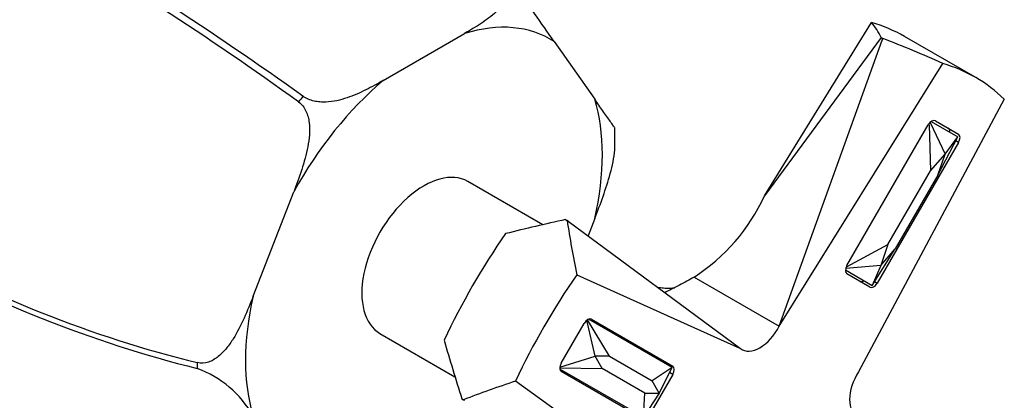
# Model space of a CAD drawing. Units: inches. Extents: x -268 to -33, y -43 to 428.
# Drawn here: x -101 to -33, y 8 to 34 of the extents above; entities that cross this region are included whole.
import ezdxf

# ---------------------------------------------------------------- set-up
doc = ezdxf.new("R2010")
doc.units = ezdxf.units.IN
for name, color, linetype in [('176024', 7, 'Continuous'), ('182003', 7, 'Continuous'), ('335001', 7, 'Continuous'), ('Default', 7, 'Continuous')]:
    doc.layers.add(name, color=color, linetype=linetype)

# ---------------------------------------------------------------- blocks, each defined once
blk = doc.blocks.new('SE15')
at = {"layer": '176024', "color": 7, "linetype": 'Continuous', "ltscale": 25.4}
for p, q in [((-75.991, 30.11), (-70.352, 33.365)), ((-64.125, 32.809), (-61.305, 28.798)), ((-81.57, 29.001), (-81.572, 29.003)), ((-85.038, 15.096), (-82.218, 22.363)), ((-61.305, 20.495), (-61.772, 19.292)), ((-88.913, 10.485), (-88.915, 10.486)), ((-88.915, 10.076), (-88.913, 10.076))]:
    blk.add_line(p, q, dxfattribs=at)
for centre, radius, start, end in [((-219.807, -162.978), 236.081, 54.25067, 59.85518), ((-226.178, -172.466), 247.993, 54.33069, 59.66527), ((-192.806, -55.947), 156.321, 34.59549, 36.33453), ((-82, 26.303), 22.099, 357.85564, 1.30495), ((-69.113, 90.827), 82.746, 240.45498, 256.15398), ((-67.879, 93.686), 86.215, 240.81883, 255.87772), ((-91.508, 3.085), 7.457, 29.82305, 69.63655)]:
    blk.add_arc(centre, radius, start, end, dxfattribs=at)
for centre, major_axis, start_param, end_param in [((-73.172, 17.796), (-8.767, -15.185), 3.109199, 3.697585), ((-73.172, 17.796), (-8.767, -15.185), 4.156397, 4.744782), ((-74.536, 18.583), (10.168, 17.612), 1.296664, 1.32133), ((-73.172, 17.796), (8.767, 15.185), 5.203594, 5.79198), ((-73.172, 17.796), (-8.767, -15.185), 5.203594, 5.79198), ((-74.536, 18.583), (-10.168, -17.612), 5.485454, 5.51012)]:
    blk.add_ellipse(centre, major_axis=major_axis, ratio=0.57735, start_param=start_param, end_param=end_param, dxfattribs=at)
for points, knots in [([(-67.415, 37), (-67.38, 36.939), (-67.351, 36.877), (-67.288, 36.707), (-67.267, 36.597), (-67.255, 36.383), (-67.265, 36.277), (-67.307, 36.074), (-67.338, 35.976), (-67.46, 35.69), (-67.574, 35.512), (-67.835, 35.182), (-67.983, 35.027), (-68.303, 34.732), (-68.474, 34.592), (-68.827, 34.325), (-69.009, 34.197), (-69.569, 33.826), (-69.958, 33.593), (-70.352, 33.365)], [0.0257987, 0.0257987, 0.0257987, 0.0257987, 0.0625, 0.0625, 0.125, 0.125, 0.1875, 0.1875, 0.25, 0.25, 0.375, 0.375, 0.5, 0.5, 0.625, 0.625, 0.75, 0.75, 1, 1, 1, 1]), ([(-75.991, 30.11), (-76.387, 29.881), (-76.789, 29.657), (-77.622, 29.242), (-78.051, 29.05), (-78.74, 28.818), (-78.979, 28.75), (-79.471, 28.646), (-79.728, 28.61), (-80.126, 28.596), (-80.259, 28.598), (-80.53, 28.62), (-80.669, 28.64), (-81.077, 28.734), (-81.345, 28.843), (-81.57, 29.001)], [0, 0, 0, 0, 0.25, 0.25, 0.5, 0.5, 0.625, 0.625, 0.75, 0.75, 0.8125, 0.8125, 0.875, 0.875, 1, 1, 1, 1]), ([(-59.903, 26.78), (-59.904, 26.784), (-59.91, 26.793), (-59.941, 26.844), (-59.984, 26.908), (-60.091, 27.065), (-60.157, 27.16), (-60.303, 27.37), (-60.384, 27.485), (-60.552, 27.725), (-60.641, 27.852), (-60.915, 28.242), (-61.108, 28.518), (-61.305, 28.798)], [0.1967913, 0.1967913, 0.1967913, 0.1967913, 0.25, 0.25, 0.375, 0.375, 0.5, 0.5, 0.625, 0.625, 0.75, 0.75, 1, 1, 1, 1]), ([(-81.879, 28.62), (-81.767, 28.54), (-81.668, 28.444), (-81.495, 28.225), (-81.422, 28.103), (-81.303, 27.848), (-81.256, 27.713), (-81.185, 27.441), (-81.16, 27.303), (-81.11, 26.884), (-81.109, 26.601), (-81.147, 26.046), (-81.185, 25.771), (-81.288, 25.226), (-81.352, 24.955), (-81.496, 24.424), (-81.576, 24.162), (-81.831, 23.382), (-82.021, 22.871), (-82.218, 22.363)], [0, 0, 0, 0, 0.0625, 0.0625, 0.125, 0.125, 0.1875, 0.1875, 0.25, 0.25, 0.375, 0.375, 0.5, 0.5, 0.625, 0.625, 0.75, 0.75, 1, 1, 1, 1]), ([(-61.305, 20.495), (-61.107, 21.006), (-60.913, 21.519), (-60.546, 22.562), (-60.374, 23.089), (-60.156, 23.899), (-60.09, 24.173), (-59.982, 24.722), (-59.94, 25), (-59.913, 25.342), (-59.909, 25.41), (-59.906, 25.477)], [0, 0, 0, 0, 0.25, 0.25, 0.5, 0.5, 0.625, 0.625, 0.75, 0.75, 0.7813723, 0.7813723, 0.7813723, 0.7813723]), ([(-85.038, 15.096), (-85.236, 14.586), (-85.441, 14.078), (-85.891, 13.083), (-86.135, 12.598), (-86.565, 11.911), (-86.72, 11.688), (-87.059, 11.272), (-87.246, 11.078), (-87.555, 10.828), (-87.663, 10.752), (-87.89, 10.621), (-88.011, 10.565), (-88.384, 10.441), (-88.653, 10.42), (-88.913, 10.485)], [0, 0, 0, 0, 0.25, 0.25, 0.5, 0.5, 0.625, 0.625, 0.75, 0.75, 0.8125, 0.8125, 0.875, 0.875, 1, 1, 1, 1])]:
    blk.add_open_spline(points, degree=3, knots=knots, dxfattribs=at)
at = {"layer": '182003', "color": 7, "linetype": 'Continuous', "ltscale": 25.4}
for p, q in [((-49.519, 22.073), (-42.077, 34.131)), ((-41.411, 33.087), (-49.519, 22.073)), ((-48.488, 13.015), (-41.351, 32.908)), ((-41.411, 33.087), (-41.301, 33.023)), ((-41.351, 32.908), (-41.301, 33.023)), ((-41.295, 33.023), (-41.351, 32.908)), ((-41.301, 33.023), (-41.295, 33.023)), ((-34.837, 30.304), (-39.787, 33.162)), ((-48.488, 13.015), (-37.123, 31.272)), ((-32.856, 28.808), (-42.984, 9.838)), ((-43.787, 17.227), (-38.137, 27.013)), ((-37.637, 27.302), (-36.037, 26.378)), ((-36.037, 25.801), (-41.687, 16.015)), ((-36.037, 25.801), (-36.218, 25.906)), ((-64.915, 20.072), (-70.122, 23.078)), ((-63.334, 20.43), (-63.224, 20.366)), ((-63.229, 20.359), (-63.224, 20.366)), ((-63.159, 20.317), (-63.229, 20.359)), ((-63.224, 20.366), (-63.159, 20.317)), ((-63.159, 20.317), (-51.187, 11.464)), ((-62.551, 16.591), (-51.186, 11.458)), ((-54.41, 16.434), (-48.488, 13.015)), ((-42.187, 15.726), (-43.787, 16.65)), ((-41.868, 16.119), (-41.687, 16.015)), ((-63.637, 10.443), (-62.037, 13.215)), ((-61.537, 13.503), (-55.887, 10.241)), ((-76.222, 12.513), (-71.015, 9.507)), ((-51.187, 11.464), (-51.184, 11.462)), ((-51.186, 11.458), (-51.187, 11.464)), ((-51.186, 11.458), (-51.184, 11.462)), ((-51.182, 11.46), (-51.184, 11.462)), ((-57.987, 6.604), (-63.637, 9.866)), ((-55.887, 9.664), (-57.487, 6.893)), ((-55.887, 9.664), (-56.104, 9.789)), ((-56.69, 1.924), (-66.818, 9.2)), ((-70.534, 7.959), (-70.424, 7.895)), ((-70.424, 7.895), (-70.421, 7.904)), ((-70.349, 7.864), (-70.424, 7.895)), ((-70.421, 7.904), (-70.349, 7.864))]:
    blk.add_line(p, q, dxfattribs=at)
blk.add_arc((-61.597, 27.609), 13.287, 302.74939, 335.37515, dxfattribs=at)
for centre, major_axis, ratio, start_param, end_param in [((-54.787, 7.181), (-15, -25.981), 0.57735, 3.141593, 3.284586), ((-60.423, 10.436), (17.431, 24.554), 0.388463, 6.077323, 6.176696), ((-44.824, 1.429), (-39.255, 24.803), 0.64536, 4.916922, 5.016248), ((-49.837, 4.323), (-15, -25.981), 0.57735, 2.998857, 3.284329), ((-37.887, 26.869), (-0.25, -0.433), 0.57735, 3.141593, 4.712389), ((-36.994, 26.353), (-0.25, -0.433), 0.57735, 2.239539, 3.141593), ((-36.287, 25.945), (0.25, 0.433), 0.57735, 4.712389, 6.283185), ((-73.172, 17.796), (3.05, 5.283), 0.57735, 0, 3.141593), ((-60.423, 10.436), (-42.14, -9.155), 0.240842, 4.729143, 4.828516), ((-44.824, 1.429), (-15.031, 41.374), 0.294037, 0.992067, 1.091393), ((-54.787, 7.181), (15, 25.981), 0.57735, 1.427803, 1.71379), ((-43.537, 17.083), (-0.25, -0.433), 0.57735, 4.712389, 6.283185), ((-49.837, 4.323), (15, 25.981), 0.57735, 1.42806, 1.713532), ((-42.644, 16.567), (-0.25, -0.433), 0.57735, 0, 0.902054), ((-41.937, 16.159), (0.25, 0.433), 0.57735, 3.141593, 4.712389), ((-61.787, 13.07), (-0.25, -0.433), 0.57735, 3.141593, 4.712389), ((-49.835, 13.56), (1.25, 2.165), 0.57735, 3.060917, 4.793274), ((-60.423, 10.436), (-13.142, 41.072), 0.240842, 1.45467, 1.554042), ((-63.387, 10.299), (-0.25, -0.433), 0.57735, 4.712389, 6.283185), ((-56.844, 10.217), (-0.25, -0.433), 0.57735, 2.498092, 3.141593), ((-56.137, 9.808), (0.25, 0.433), 0.57735, 4.712389, 6.283185), ((-41.839, 8.943), (1.25, 2.165), 0.57735, 1.489911, 3.222268), ((-44.824, 1.429), (-43.347, -7.67), 0.294037, 5.191793, 5.291118)]:
    blk.add_ellipse(centre, major_axis=major_axis, ratio=ratio, start_param=start_param, end_param=end_param, dxfattribs=at)
for points, knots in [([(-54.41, 16.434), (-54.567, 16.334), (-54.731, 16.239), (-55.07, 16.052), (-55.245, 15.962), (-55.606, 15.78), (-55.788, 15.69), (-56.138, 15.511), (-56.302, 15.424), (-56.445, 15.342)], [0, 0, 0, 0, 0.125, 0.125, 0.25, 0.25, 0.375, 0.375, 0.4992907, 0.4992907, 0.4992907, 0.4992907]), ([(-55.759, 15.678), (-55.759, 15.678), (-55.761, 15.678), (-55.83, 15.66), (-56.092, 15.63), (-56.485, 15.639), (-56.796, 15.687), (-56.945, 15.718)], [0.2390189, 0.2390189, 0.2390189, 0.2390189, 0.2477577, 0.3577477, 0.4745566, 0.6012499, 0.7062299, 0.7062299, 0.7062299, 0.7062299])]:
    blk.add_open_spline(points, degree=3, knots=knots, dxfattribs=at)
at = {"layer": '335001', "color": 7, "linetype": 'Continuous', "ltscale": 25.4}
for p, q in [((-38.065, 27.024), (-37.975, 23.814)), ((-38.003, 27.184), (-36.975, 24.968)), ((-37.928, 27.251), (-36.073, 26.18)), ((-37.475, 23.525), (-36.073, 26.18)), ((-36.975, 24.968), (-36.073, 26.18)), ((-37.975, 23.814), (-36.975, 24.968)), ((-37.475, 23.525), (-36.975, 24.968)), ((-40.935, 18.687), (-37.975, 23.814)), ((-37.475, 23.525), (-40.435, 18.398)), ((-43.76, 17.159), (-40.935, 18.687)), ((-40.935, 18.687), (-41.435, 17.243)), ((-42.033, 15.857), (-40.435, 18.398)), ((-41.435, 17.243), (-40.435, 18.398)), ((-41.435, 17.243), (-43.866, 17.026)), ((-41.435, 17.243), (-42.033, 15.857)), ((-43.888, 16.928), (-42.033, 15.857)), ((-61.285, 10.933), (-61.848, 13.429)), ((-60.285, 10.933), (-61.807, 13.461)), ((-55.923, 10.147), (-61.737, 13.503)), ((-63.728, 10.172), (-61.285, 10.933)), ((-60.785, 10.067), (-61.285, 10.933)), ((-60.285, 10.933), (-61.285, 10.933)), ((-60.285, 10.933), (-57.325, 9.224)), ((-63.737, 10.121), (-60.785, 10.067)), ((-57.923, 6.683), (-63.737, 10.039)), ((-57.825, 8.358), (-60.785, 10.067)), ((-55.923, 10.147), (-57.325, 9.224)), ((-56.825, 8.358), (-55.923, 10.147)), ((-56.825, 8.358), (-57.325, 9.224)), ((-56.825, 8.358), (-57.923, 6.683)), ((-57.923, 6.683), (-57.825, 8.358)), ((-57.825, 8.358), (-56.825, 8.358))]:
    blk.add_line(p, q, dxfattribs=at)

msp = doc.modelspace()

# ---------------------------------------------------------------- block references
at = {"layer": 'Default'}
msp.add_blockref('SE15', (0, 0), dxfattribs=at)

doc.saveas('drawing.dxf')
